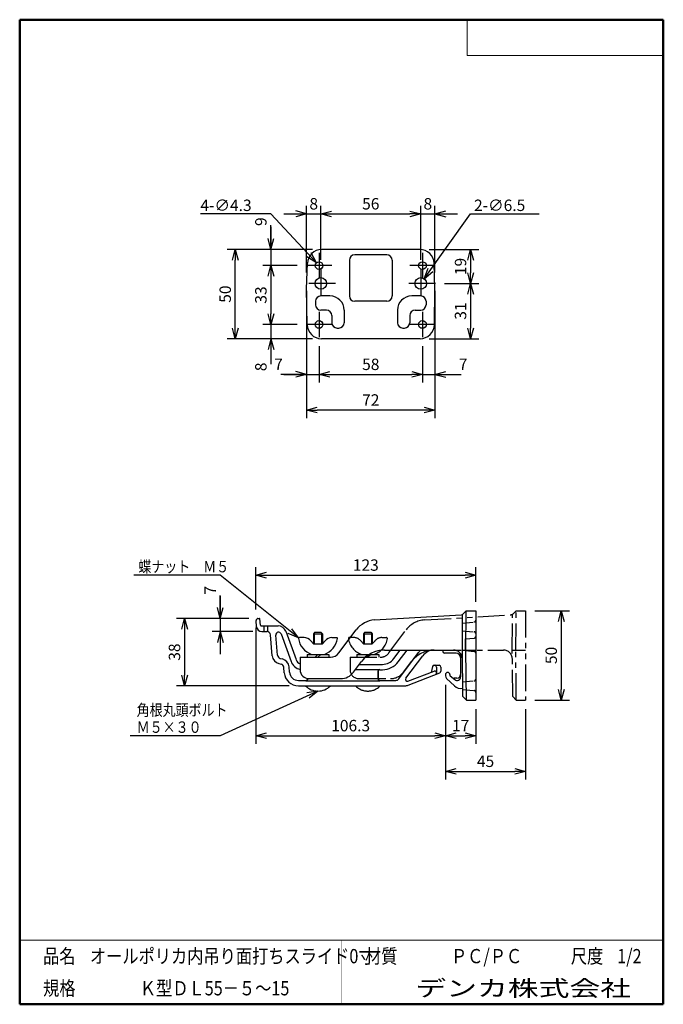
# Model space of a CAD drawing. Units: millimetres. Extents: x -85 to 96, y -138 to 138.
import ezdxf

# ---------------------------------------------------------------- set-up
doc = ezdxf.new("R2010")
doc.units = ezdxf.units.MM
for name, pattern in [('CENTER', [12, 7.5, -1.5, 1.5, -1.5]), ('DASHED', [4.5, 3, -1.5]), ('PHANTOM', [15, 7.5, -1.5, 1.5, -1.5, 1.5, -1.5])]:
    doc.linetypes.add(name, pattern=pattern)
doc.layers.add('VIEW0001', color=7, linetype='Continuous')
doc.layers.add('VIEW0002', color=7, linetype='Continuous')
doc.styles.get("Standard").update_dxf_attribs({"font": 'ROMANS', "bigfont": 'BIGFONT'})
doc.dimstyles.new('ISO-25', dxfattribs={"dimtxt": 2.5, "dimasz": 2.5, "dimexe": 1.25, "dimexo": 0.625, "dimtad": 1, "dimtxsty": 'Standard', "dimcen": 2.5, "dimadec": 0, "dimazin": 0, "dimtfac": 1, "dimtmove": 0, "dimatfit": 3, "dimfxl": 0, "dimarcsym": 0})

# ---------------------------------------------------------------- blocks, each defined once
blk = doc.blocks.new('*D2')
at = {"color": 7, "linetype": 'Continuous'}
for p, q in [((-28.26, -29.83), (-28.26, -23.39)), ((-28.26, -23.48), (-28.26, -39.88)), ((-28.26, -29.83), (-29.07, -26.78)), ((-28.26, -29.83), (-27.44, -26.78)), ((-19.1, -33.53), (-30.54, -33.53)), ((-28.26, -33.53), (-29.07, -36.59)), ((-28.26, -33.53), (-27.44, -36.59))]:
    blk.add_line(p, q, dxfattribs=at)
at = {"layer": 'Defpoints', "color": 0}
for p in [(-17.69, -29.83), (-28.26, -33.53), (-16.56, -33.53)]:
    blk.add_point(p, dxfattribs=at)
at = {"color": 1, "insert": (-30.66, -21.95), "char_height": 3.2, "attachment_point": 5, "rotation": 90}
blk.add_mtext('7', dxfattribs=at)
blk = doc.blocks.new('_OPEN30')
at = {"color": 0, "linetype": 'ByBlock', "lineweight": -2}
for p, q in [((-1, 0.267949), (0, 0)), ((0, 0), (-1, -0.267949)), ((0, 0), (-1, 0))]:
    blk.add_line(p, q, dxfattribs=at)
blk = doc.blocks.new('*D3')
at = {"color": 0, "lineweight": -2}
for p, q in [((-20.23, -29.83), (-40.54, -29.83)), ((-38.25, -32.83), (-38.25, -45.71)), ((-8.88, -48.71), (-40.54, -48.71))]:
    blk.add_line(p, q, dxfattribs=at)
at = {"layer": 'Defpoints', "color": 0}
for p in [(-17.69, -29.83), (-38.26, -48.71), (-6.34, -48.71)]:
    blk.add_point(p, dxfattribs=at)
at = {"color": 0, "lineweight": -2, "xscale": 3, "yscale": 3, "zscale": 3}
for p, rotation in [((-38.25, -29.83), 90.00000000000001), ((-38.25, -48.71), 270)]:
    blk.add_blockref('_OPEN30', p, dxfattribs=dict(at, rotation=rotation))
at = {"color": 1, "insert": (-40.67, -39.27), "char_height": 3.2, "attachment_point": 5, "rotation": 90}
blk.add_mtext('38', dxfattribs=at)
blk = doc.blocks.new('*D4')
at = {"color": 0, "lineweight": -2}
for p, q in [((-18.26, -27.29), (-18.26, -15.42)), ((43.39, -25.17), (43.39, -15.42)), ((-15.26, -17.71), (40.39, -17.71))]:
    blk.add_line(p, q, dxfattribs=at)
at = {"layer": 'Defpoints', "color": 0}
for p in [(43.39, -17.71), (-18.26, -29.83), (43.39, -27.71)]:
    blk.add_point(p, dxfattribs=at)
at = {"color": 0, "lineweight": -2, "xscale": 3, "yscale": 3, "zscale": 3}
for p, rotation in [((-18.26, -17.71), 180), ((43.39, -17.71), 360)]:
    blk.add_blockref('_OPEN30', p, dxfattribs=dict(at, rotation=rotation))
at = {"color": 1, "insert": (12.57, -15.29), "char_height": 3.2, "attachment_point": 5}
blk.add_mtext('123', dxfattribs=at)
blk = doc.blocks.new('*D5')
at = {"color": 0, "lineweight": -2}
for p, q in [((-18.26, -32.37), (-18.26, -64.99)), ((-15.26, -62.71), (31.89, -62.71))]:
    blk.add_line(p, q, dxfattribs=at)
at = {"layer": 'Defpoints', "color": 0}
for p in [(-18.26, -29.83), (34.89, -45.93), (34.89, -62.71)]:
    blk.add_point(p, dxfattribs=at)
at = {"color": 0, "lineweight": -2, "xscale": 3, "yscale": 3, "zscale": 3}
for p, rotation in [((-18.26, -62.71), 180), ((34.89, -62.71), 360)]:
    blk.add_blockref('_OPEN30', p, dxfattribs=dict(at, rotation=rotation))
at = {"color": 1, "insert": (8.32, -60.29), "char_height": 3.2, "attachment_point": 5}
blk.add_mtext('106.3', dxfattribs=at)
blk = doc.blocks.new('*D6')
at = {"color": 0, "lineweight": -2}
for p, q in [((43.39, -55.25), (43.39, -64.99)), ((37.89, -62.71), (40.39, -62.71))]:
    blk.add_line(p, q, dxfattribs=at)
at = {"layer": 'Defpoints', "color": 0}
for p in [(34.89, -45.93), (43.39, -52.71), (43.39, -62.71)]:
    blk.add_point(p, dxfattribs=at)
at = {"color": 0, "lineweight": -2, "xscale": 3, "yscale": 3, "zscale": 3, "rotation": 180}
blk.add_blockref('_OPEN30', (34.89, -62.71), dxfattribs=at)
at = {"color": 0, "lineweight": -2, "xscale": 3, "yscale": 3, "zscale": 3}
blk.add_blockref('_OPEN30', (43.39, -62.71), dxfattribs=at)
at = {"color": 1, "insert": (39.15, -60.3), "char_height": 3.2, "attachment_point": 5}
blk.add_mtext('17', dxfattribs=at)
blk = doc.blocks.new('*D7')
at = {"color": 0, "lineweight": -2}
for p, q in [((59.93, -27.71), (69.68, -27.71)), ((67.4, -30.71), (67.4, -49.71)), ((59.93, -52.71), (69.68, -52.71))]:
    blk.add_line(p, q, dxfattribs=at)
at = {"layer": 'Defpoints', "color": 0}
for p in [(57.39, -27.71), (57.39, -52.71), (67.39, -52.71)]:
    blk.add_point(p, dxfattribs=at)
at = {"color": 0, "lineweight": -2, "xscale": 3, "yscale": 3, "zscale": 3}
for p, rotation in [((67.4, -27.71), 90.00000000000004), ((67.4, -52.71), 270.0000000000001)]:
    blk.add_blockref('_OPEN30', p, dxfattribs=dict(at, rotation=rotation))
at = {"color": 1, "insert": (64.98, -40.21), "char_height": 3.2, "attachment_point": 5, "rotation": 90}
blk.add_mtext('50', dxfattribs=at)
blk = doc.blocks.new('*D8')
at = {"color": 0, "lineweight": -2}
for p, q in [((34.89, -48.47), (34.89, -74.99)), ((57.39, -55.25), (57.39, -74.99)), ((37.89, -72.71), (54.39, -72.71))]:
    blk.add_line(p, q, dxfattribs=at)
at = {"layer": 'Defpoints', "color": 0}
for p in [(34.89, -45.93), (57.39, -52.71), (57.39, -72.71)]:
    blk.add_point(p, dxfattribs=at)
at = {"color": 0, "lineweight": -2, "xscale": 3, "yscale": 3, "zscale": 3, "rotation": 180}
blk.add_blockref('_OPEN30', (34.89, -72.71), dxfattribs=at)
at = {"color": 0, "lineweight": -2, "xscale": 3, "yscale": 3, "zscale": 3}
blk.add_blockref('_OPEN30', (57.39, -72.71), dxfattribs=at)
at = {"color": 1, "insert": (46.15, -70.29), "char_height": 3.2, "attachment_point": 5}
blk.add_mtext('45', dxfattribs=at)
blk = doc.blocks.new('*D10')
at = {"color": 7, "linetype": 'Continuous'}
for p, q in [((-14.04, 73.57), (-14.04, 80.41)), ((-14.04, 79.92), (-14.04, 69.07)), ((-14.04, 73.57), (-14.86, 76.62)), ((-14.04, 73.57), (-13.22, 76.62)), ((-6.65, 69.07), (-16.32, 69.07))]:
    blk.add_line(p, q, dxfattribs=at)
at = {"layer": 'Defpoints', "color": 0}
for p in [(0.14, 73.57), (-14.04, 69.07), (-4.11, 69.07)]:
    blk.add_point(p, dxfattribs=at)
at = {"color": 1, "insert": (-16.45, 81.38), "char_height": 3.2, "attachment_point": 5, "rotation": 90}
blk.add_mtext('9', dxfattribs=at)
blk = doc.blocks.new('_NONE')
blk = doc.blocks.new('*D11')
at = {"color": 0, "lineweight": -2}
for p, q in [((-14.04, 66.07), (-14.04, 55.57)), ((-6.65, 52.57), (-16.32, 52.57))]:
    blk.add_line(p, q, dxfattribs=at)
at = {"layer": 'Defpoints', "color": 0}
for p in [(-4.11, 69.07), (-14.04, 52.57), (-4.11, 52.57)]:
    blk.add_point(p, dxfattribs=at)
at = {"color": 0, "lineweight": -2, "xscale": 3, "yscale": 3, "zscale": 3}
for p, rotation in [((-14.04, 69.07), 90.00000000000001), ((-14.04, 52.57), 270)]:
    blk.add_blockref('_OPEN30', p, dxfattribs=dict(at, rotation=rotation))
at = {"color": 1, "insert": (-16.45, 60.82), "char_height": 3.2, "attachment_point": 5, "rotation": 90}
blk.add_mtext('33', dxfattribs=at)
blk = doc.blocks.new('*D12')
at = {"color": 7, "linetype": 'Continuous'}
for p, q in [((-14.04, 52.57), (-14.04, 42.22)), ((-14.04, 48.57), (-14.86, 45.51)), ((-14.04, 48.57), (-13.22, 45.51)), ((-14.04, 48.57), (-14.04, 41.4))]:
    blk.add_line(p, q, dxfattribs=at)
at = {"layer": 'Defpoints', "color": 0}
for p in [(-4.11, 52.57), (-14.04, 48.57), (0.17, 48.57)]:
    blk.add_point(p, dxfattribs=at)
at = {"color": 1, "insert": (-16.45, 40.68), "char_height": 3.2, "attachment_point": 5, "rotation": 90}
blk.add_mtext('8', dxfattribs=at)
blk = doc.blocks.new('*D13')
at = {"color": 0, "lineweight": -2}
for p, q in [((-2.4, 73.57), (-26.32, 73.57)), ((-24.04, 51.57), (-24.04, 70.57)), ((-2.37, 48.57), (-26.32, 48.57))]:
    blk.add_line(p, q, dxfattribs=at)
at = {"layer": 'Defpoints', "color": 0}
for p in [(-24.04, 73.57), (0.14, 73.57), (0.17, 48.57)]:
    blk.add_point(p, dxfattribs=at)
at = {"color": 0, "lineweight": -2, "xscale": 3, "yscale": 3, "zscale": 3}
for p, rotation in [((-24.04, 73.57), 90), ((-24.04, 48.57), 270)]:
    blk.add_blockref('_OPEN30', p, dxfattribs=dict(at, rotation=rotation))
at = {"color": 1, "insert": (-26.45, 61.07), "char_height": 3.2, "attachment_point": 5, "rotation": 90}
blk.add_mtext('50', dxfattribs=at)
blk = doc.blocks.new('*D14')
at = {"color": 7, "linetype": 'Continuous'}
for p, q in [((-4.04, 67.11), (-4.04, 85.86)), ((-0.04, 70.73), (-0.04, 85.86)), ((-10.39, 83.57), (-0.04, 83.57)), ((-4.04, 83.57), (-7.09, 84.39)), ((-4.04, 83.57), (-7.09, 82.75))]:
    blk.add_line(p, q, dxfattribs=at)
at = {"layer": 'Defpoints', "color": 0}
for p in [(-0.04, 83.57), (-0.04, 68.19), (-4.04, 64.57)]:
    blk.add_point(p, dxfattribs=at)
at = {"color": 1, "insert": (-2.04, 85.98), "char_height": 3.2, "attachment_point": 5}
blk.add_mtext('8', dxfattribs=at)
blk = doc.blocks.new('*D15')
at = {"color": 0, "lineweight": -2}
for p, q in [((27.96, 70.73), (27.96, 85.86)), ((2.96, 83.57), (24.96, 83.57))]:
    blk.add_line(p, q, dxfattribs=at)
at = {"layer": 'Defpoints', "color": 0}
for p in [(27.96, 83.57), (-0.04, 68.19), (27.96, 68.19)]:
    blk.add_point(p, dxfattribs=at)
at = {"color": 0, "lineweight": -2, "xscale": 3, "yscale": 3, "zscale": 3, "rotation": 180}
blk.add_blockref('_OPEN30', (-0.04, 83.57), dxfattribs=at)
at = {"color": 0, "lineweight": -2, "xscale": 3, "yscale": 3, "zscale": 3}
blk.add_blockref('_OPEN30', (27.96, 83.57), dxfattribs=at)
at = {"color": 1, "insert": (13.96, 85.98), "char_height": 3.2, "attachment_point": 5}
blk.add_mtext('56', dxfattribs=at)
blk = doc.blocks.new('*D16')
at = {"color": 7, "linetype": 'Continuous'}
for p, q in [((31.96, 67.11), (31.96, 85.86)), ((27.96, 83.57), (38.31, 83.57)), ((31.96, 83.57), (35.02, 84.39)), ((31.96, 83.57), (35.02, 82.75))]:
    blk.add_line(p, q, dxfattribs=at)
at = {"layer": 'Defpoints', "color": 0}
for p in [(31.96, 83.57), (27.96, 68.19), (31.96, 64.57)]:
    blk.add_point(p, dxfattribs=at)
at = {"color": 1, "insert": (29.96, 85.98), "char_height": 3.2, "attachment_point": 5}
blk.add_mtext('8', dxfattribs=at)
blk = doc.blocks.new('*D17')
at = {"color": 7, "linetype": 'Continuous'}
for p, q in [((-0.54, 46.45), (-0.54, 36.28)), ((-4.04, 38.57), (-7.09, 39.39)), ((-4.04, 38.57), (-11.24, 38.57)), ((-10.39, 38.57), (-0.54, 38.57)), ((-4.04, 38.57), (-7.09, 37.75))]:
    blk.add_line(p, q, dxfattribs=at)
at = {"layer": 'Defpoints', "color": 0}
for p in [(-4.04, 64.57), (-0.54, 48.99), (-0.54, 38.57)]:
    blk.add_point(p, dxfattribs=at)
at = {"color": 1, "insert": (-11.92, 40.98), "char_height": 3.2, "attachment_point": 5}
blk.add_mtext('7', dxfattribs=at)
blk = doc.blocks.new('*D18')
at = {"color": 0, "lineweight": -2}
for p, q in [((28.46, 46.45), (28.46, 36.28)), ((2.46, 38.57), (25.46, 38.57))]:
    blk.add_line(p, q, dxfattribs=at)
at = {"layer": 'Defpoints', "color": 0}
for p in [(-0.54, 48.99), (28.46, 48.99), (28.46, 38.57)]:
    blk.add_point(p, dxfattribs=at)
at = {"color": 0, "lineweight": -2, "xscale": 3, "yscale": 3, "zscale": 3, "rotation": 180}
blk.add_blockref('_OPEN30', (-0.54, 38.57), dxfattribs=at)
at = {"color": 0, "lineweight": -2, "xscale": 3, "yscale": 3, "zscale": 3}
blk.add_blockref('_OPEN30', (28.46, 38.57), dxfattribs=at)
at = {"color": 1, "insert": (13.96, 40.98), "char_height": 3.2, "attachment_point": 5}
blk.add_mtext('58', dxfattribs=at)
blk = doc.blocks.new('*D19')
at = {"color": 7, "linetype": 'Continuous'}
for p, q in [((31.96, 38.57), (35.02, 39.39)), ((28.46, 38.57), (38.31, 38.57)), ((31.96, 38.57), (35.02, 37.75)), ((31.96, 38.57), (39.32, 38.57))]:
    blk.add_line(p, q, dxfattribs=at)
at = {"layer": 'Defpoints', "color": 0}
for p in [(31.96, 64.57), (28.46, 48.99), (31.96, 38.57)]:
    blk.add_point(p, dxfattribs=at)
at = {"color": 1, "insert": (39.85, 40.98), "char_height": 3.2, "attachment_point": 5}
blk.add_mtext('7', dxfattribs=at)
blk = doc.blocks.new('*D20')
at = {"color": 0, "lineweight": -2}
for p, q in [((-4.04, 62.03), (-4.04, 26.28)), ((31.96, 62.03), (31.96, 26.28)), ((28.96, 28.57), (-1.04, 28.57))]:
    blk.add_line(p, q, dxfattribs=at)
at = {"layer": 'Defpoints', "color": 0}
for p in [(-4.04, 64.57), (31.96, 64.57), (-4.04, 28.57)]:
    blk.add_point(p, dxfattribs=at)
at = {"color": 0, "lineweight": -2, "xscale": 3, "yscale": 3, "zscale": 3, "rotation": 180}
blk.add_blockref('_OPEN30', (-4.04, 28.57), dxfattribs=at)
at = {"color": 0, "lineweight": -2, "xscale": 3, "yscale": 3, "zscale": 3}
blk.add_blockref('_OPEN30', (31.96, 28.57), dxfattribs=at)
at = {"color": 1, "insert": (13.96, 30.98), "char_height": 3.2, "attachment_point": 5}
blk.add_mtext('72', dxfattribs=at)
blk = doc.blocks.new('*D21')
at = {"color": 0, "lineweight": -2}
for p, q in [((30.33, 73.57), (44.25, 73.57)), ((41.96, 70.57), (41.96, 67.07)), ((34.63, 64.07), (44.25, 64.07))]:
    blk.add_line(p, q, dxfattribs=at)
at = {"layer": 'Defpoints', "color": 0}
for p in [(27.79, 73.57), (32.09, 64.07), (41.96, 64.07)]:
    blk.add_point(p, dxfattribs=at)
at = {"color": 0, "lineweight": -2, "xscale": 3, "yscale": 3, "zscale": 3}
for p, rotation in [((41.96, 73.57), 90.00000000000006), ((41.96, 64.07), 270.0000000000001)]:
    blk.add_blockref('_OPEN30', p, dxfattribs=dict(at, rotation=rotation))
at = {"color": 1, "insert": (39.55, 68.82), "char_height": 3.2, "attachment_point": 5, "rotation": 90}
blk.add_mtext('19', dxfattribs=at)
blk = doc.blocks.new('*D22')
at = {"color": 0, "lineweight": -2}
for p, q in [((41.96, 61.07), (41.96, 51.57)), ((30.29, 48.57), (44.25, 48.57))]:
    blk.add_line(p, q, dxfattribs=at)
at = {"layer": 'Defpoints', "color": 0}
for p in [(32.09, 64.07), (27.75, 48.57), (41.96, 48.57)]:
    blk.add_point(p, dxfattribs=at)
at = {"color": 0, "lineweight": -2, "xscale": 3, "yscale": 3, "zscale": 3}
for p, rotation in [((41.96, 64.07), 90.00000000000001), ((41.96, 48.57), 270)]:
    blk.add_blockref('_OPEN30', p, dxfattribs=dict(at, rotation=rotation))
at = {"color": 1, "insert": (39.55, 56.32), "char_height": 3.2, "attachment_point": 5, "rotation": 90}
blk.add_mtext('31', dxfattribs=at)
blk = doc.blocks.new('DIM0001')
at = {"color": 7, "linetype": 'Continuous'}
for p, q in [((0, 0), (13.05, 18.18)), ((13.05, 18.18), (32.29, 18.18)), ((0, 0), (1.12, 2.96)), ((0, 0), (2.45, 2))]:
    blk.add_line(p, q, dxfattribs=at)
at = {"color": 1, "insert": (14.01, 18.98), "char_height": 3.2, "attachment_point": 7}
blk.add_mtext('\\W1;2-∅6.5', dxfattribs=at)
blk = doc.blocks.new('DIM0002')
at = {"color": 7, "linetype": 'Continuous'}
for p, q in [((-12.77, 13.71), (-32.55, 13.71)), ((0, 0), (-12.77, 13.71)), ((0, 0), (-1.48, 2.79)), ((0, 0), (-2.68, 1.68))]:
    blk.add_line(p, q, dxfattribs=at)
at = {"color": 1, "insert": (-32.55, 14.51), "char_height": 3.2, "attachment_point": 7}
blk.add_mtext('\\W1;4-∅4.3', dxfattribs=at)
blk = doc.blocks.new('SYM0001')
at = {"color": 7, "linetype": 'Continuous'}
for p, q in [((-21.99, 17.59), (-46.22, 17.59)), ((0, 0), (-21.99, 17.59)), ((0, 0), (-2.9, 1.27)), ((0, 0), (-1.87, 2.55))]:
    blk.add_line(p, q, dxfattribs=at)
at = {"color": 1, "insert": (-44.95, 18.39), "char_height": 3.2, "attachment_point": 7}
blk.add_mtext('{\\W0.833333;蝶ナット\u3000Ｍ５}', dxfattribs=at)
blk = doc.blocks.new('SYM0002')
at = {"color": 7, "linetype": 'Continuous'}
for p, q in [((0, 0), (-27.4, -12.5)), ((0, 0), (-3.12, -0.52)), ((0, 0), (-2.44, -2.01)), ((-27.4, -12.5), (-52.66, -12.5))]:
    blk.add_line(p, q, dxfattribs=at)
at = {"color": 1, "char_height": 3.2, "attachment_point": 7}
for s, insert in [('{\\W0.833333;角根丸頭ボルト}', (-50.83, -6.9)), ('{\\W0.833333;Ｍ５×３０}', (-50.83, -11.7))]:
    blk.add_mtext(s, dxfattribs=dict(at, insert=insert))

msp = doc.modelspace()

# ---------------------------------------------------------------- linework, layer by layer
at = {"layer": 'VIEW0001', "color": 7, "linetype": 'Continuous', "lineweight": 50}
for p, q in [((-84.5, 138), (-84.5, -138)), ((-84.5, 138), (96, 138)), ((96, 138), (96, -138)), ((-84.5, -138), (96, -138))]:
    msp.add_line(p, q, dxfattribs=at)
at = {"layer": 'VIEW0001', "color": 7, "linetype": 'Continuous', "lineweight": 20}
for p, q in [((41, 138), (41, 128)), ((41, 128), (96, 128)), ((-84.5, -120), (96, -120))]:
    msp.add_line(p, q, dxfattribs=at)
at = {"layer": 'VIEW0001', "color": 7, "linetype": 'Continuous'}
for points in [[(-64.5, -138, 0.001, 0.001, 0), (-64.5, -120, 0.001, 0.001, 0)], [(5.75, -138, 0.001, 0.001, 0), (5.75, -120, 0.001, 0.001, 0)], [(25.75, -129, 0.001, 0.001, 0), (25.75, -120, 0.001, 0.001, 0)], [(66, -129, 0.001, 0.001, 0), (66, -120, 0.001, 0.001, 0)], [(81, -129, 0.001, 0.001, 0), (81, -120, 0.001, 0.001, 0)], [(96, -129, 0.001, 0.001, 0), (-84.5, -129, 0.001, 0.001, 0)]]:
    msp.add_lwpolyline(points, format="xyseb", dxfattribs=at)
at = {"layer": 'VIEW0002', "color": 7, "linetype": 'CENTER'}
for p, q in [((-0.54, 72.64), (-0.54, 65.49)), ((28.46, 72.64), (28.46, 65.49)), ((3.04, 69.07), (-4.11, 69.07)), ((32.04, 69.07), (24.89, 69.07)), ((-0.04, 68.19), (-0.04, 59.94)), ((27.96, 68.19), (27.96, 59.94)), ((4.09, 64.07), (-4.16, 64.07)), ((32.09, 64.07), (23.84, 64.07)), ((-0.54, 56.14), (-0.54, 48.99)), ((28.46, 56.14), (28.46, 48.99)), ((3.04, 52.57), (-4.11, 52.57)), ((32.04, 52.57), (24.89, 52.57))]:
    msp.add_line(p, q, dxfattribs=at)
at = {"layer": 'VIEW0002', "color": 7, "linetype": 'Continuous'}
for p, q in [((27.72, 73.57), (0.21, 73.57)), ((18.46, 72.07), (9.46, 72.07)), ((-4.04, 62.57), (-3.79, 69.71)), ((7.96, 70.57), (7.96, 60.57)), ((19.96, 70.57), (19.96, 60.57)), ((31.96, 62.57), (31.71, 69.71)), ((-3.86, 52.5), (-4.04, 62.57)), ((31.79, 52.5), (31.96, 62.57)), ((-1.54, 59.07), (-1.54, 58.07)), ((2.49, 60.57), (-0.04, 60.57)), ((18.46, 59.07), (9.46, 59.07)), ((27.96, 60.57), (25.44, 60.57)), ((29.46, 59.07), (29.46, 58.07)), ((1.54, 56.57), (-0.04, 56.57)), ((6.49, 56.57), (6.49, 53.07)), ((21.44, 56.57), (21.44, 53.07)), ((26.39, 56.57), (27.96, 56.57)), ((3.04, 55.07), (3.04, 53.07)), ((24.89, 55.07), (24.89, 53.07)), ((4.54, 51.57), (4.99, 51.57)), ((22.94, 51.57), (23.39, 51.57)), ((27.79, 48.57), (0.14, 48.57)), ((-18.14, -30.25), (-17.8, -29.88)), ((-17.69, -29.83), (-17.29, -29.83)), ((-16.99, -31.7), (-17.14, -29.97)), ((15.05, -30.27), (39.3, -28.79)), ((39.64, -38.71), (39.73, -28.72)), ((40.74, -27.71), (39.73, -28.72)), ((40.64, -38.71), (40.74, -27.71)), ((40.74, -27.71), (43.39, -27.71)), ((43.39, -27.71), (43.39, -52.71)), ((-18.05, -32.16), (-18.2, -30.44)), ((-16.74, -31.93), (-12.01, -31.93)), ((-16.01, -31.93), (-16.01, -33.53)), ((-15.01, -31.93), (-15.01, -33.53)), ((5.04, -39.51), (9.88, -33.06)), ((-16.56, -33.53), (-15.17, -33.53)), ((-13.66, -40.29), (-14.18, -34.45)), ((-12.17, -40.16), (-12.66, -34.51)), ((-11.21, -34.19), (-8.4, -41.9)), ((-9.9, -33.41), (-6.99, -41.39)), ((-4.76, -35.21), (-6.07, -35.21)), ((-1.71, -33.71), (-2.11, -34.11)), ((-2.11, -34.11), (-2.11, -36.96)), ((-2.11, -34.11), (0.39, -34.11)), ((-1.89, -33.89), (-1.89, -36.96)), ((-1.71, -33.71), (-0.01, -33.71)), ((-0.01, -33.71), (0.39, -34.11)), ((0.18, -33.89), (0.18, -36.96)), ((0.39, -34.11), (0.39, -36.96)), ((3.04, -35.21), (4.36, -35.21)), ((-2.86, -36.08), (-2.11, -36.96)), ((-2.11, -36.96), (0.39, -36.96)), ((1.15, -36.08), (0.39, -36.96)), ((-11.43, -41.04), (-10.81, -41.2)), ((-5.86, -40.71), (-5.86, -44.21)), ((-5.86, -40.71), (2.64, -40.71)), ((-3.91, -39.91), (-3.91, -40.71)), ((-3.91, -39.91), (2.19, -39.91)), ((-1.66, -40.71), (-0.86, -39.91)), ((-0.86, -40.71), (-0.06, -39.91)), ((2.19, -39.91), (2.19, -40.71)), ((17.77, -38.71), (37.17, -38.71)), ((20.44, -41.11), (22.24, -38.71)), ((21.64, -42.01), (24.12, -38.71)), ((21.79, -46.81), (27.34, -39.41)), ((23.81, -46.62), (28.54, -40.31)), ((34.14, -38.71), (34.14, -39.06)), ((37.89, -39.56), (34.64, -39.56)), ((39.14, -39.96), (39.14, -46.21)), ((39.76, -51.7), (39.64, -38.71)), ((39.64, -38.71), (43.39, -38.71)), ((40.77, -52.71), (40.64, -38.71)), ((-11.82, -42.49), (-11.2, -42.65)), ((-10.33, -45.06), (-10.46, -43.53)), ((-8.83, -44.93), (-8.96, -43.4)), ((9.12, -44.91), (11.37, -41.91)), ((9.71, -44.12), (16.52, -44.12)), ((10.77, -42.71), (17.24, -42.71)), ((31.29, -43.33), (30.86, -44.97)), ((31.78, -42.96), (33.14, -42.96)), ((32.39, -43.46), (32.39, -45.15)), ((33.64, -43.46), (33.64, -44.63)), ((-3.73, -46.68), (-3.73, -46.71)), ((-3.64, -46.71), (-3.64, -46.8)), ((-3.36, -46.71), (5.52, -46.71)), ((15.93, -44.62), (15.93, -46.8)), ((16.02, -44.71), (16.02, -46.71)), ((16.52, -44.21), (17.24, -44.21)), ((24.39, -47.39), (31.72, -44.65)), ((24.43, -48.54), (33.32, -45.1)), ((34.89, -45.58), (34.89, -45.93)), ((35.2, -46.65), (37.42, -48.77)), ((36.14, -45.58), (36.14, -45.74)), ((36.24, -45.93), (37.51, -46.98)), ((38.14, -46.56), (37.35, -46.56)), ((-6.34, -47.21), (-4.23, -47.21)), ((-6.34, -48.71), (23.53, -48.71)), ((-4.23, -47.3), (16.52, -47.3)), ((16.52, -47.21), (20.99, -47.21)), ((40.77, -52.71), (39.76, -51.7)), ((40.77, -52.71), (43.39, -52.71))]:
    msp.add_line(p, q, dxfattribs=at)
at = {"layer": 'VIEW0002', "color": 7, "linetype": 'PHANTOM'}
for p, q in [((29.05, -30.27), (53.3, -28.79)), ((53.64, -38.71), (53.73, -28.72)), ((54.74, -27.71), (53.73, -28.72)), ((54.64, -38.71), (54.74, -27.71)), ((54.74, -27.71), (57.39, -27.71)), ((57.39, -27.71), (57.39, -52.71)), ((19.04, -39.51), (23.88, -33.06)), ((9.24, -35.21), (7.93, -35.21)), ((12.29, -33.71), (11.89, -34.11)), ((11.89, -34.11), (14.39, -34.11)), ((11.89, -34.11), (11.89, -36.96)), ((12.11, -33.89), (12.11, -36.96)), ((12.29, -33.71), (13.99, -33.71)), ((13.99, -33.71), (14.39, -34.11)), ((14.18, -33.89), (14.18, -36.96)), ((14.39, -34.11), (14.39, -36.96)), ((17.04, -35.21), (18.36, -35.21)), ((11.14, -36.08), (11.89, -36.96)), ((11.89, -36.96), (14.39, -36.96)), ((15.15, -36.08), (14.39, -36.96)), ((8.14, -40.71), (16.64, -40.71)), ((8.14, -40.71), (8.14, -44.21)), ((10.09, -39.91), (16.19, -39.91)), ((10.09, -39.91), (10.09, -40.71)), ((12.34, -40.71), (13.14, -39.91)), ((13.14, -40.71), (13.94, -39.91)), ((16.19, -39.91), (16.19, -40.71)), ((31.77, -38.71), (51.17, -38.71)), ((53.64, -38.71), (57.39, -38.71)), ((53.76, -51.7), (53.64, -38.71)), ((54.77, -52.71), (54.64, -38.71)), ((23.12, -44.91), (25.37, -41.91)), ((10.64, -46.71), (19.52, -46.71)), ((54.77, -52.71), (53.76, -51.7)), ((54.77, -52.71), (57.39, -52.71))]:
    msp.add_line(p, q, dxfattribs=at)
at = {"layer": 'VIEW0002', "color": 7, "linetype": 'DASHED'}
for p, q in [((39.7, -31.13), (42.94, -30.85)), ((39.68, -33.28), (42.94, -33.57)), ((40.39, -35.72), (40.39, -38.7)), ((40.53, -35.57), (42.94, -35.36)), ((40.53, -38.84), (42.94, -39.06)), ((39.73, -47.63), (42.94, -47.35)), ((39.75, -49.78), (42.94, -50.06))]:
    msp.add_line(p, q, dxfattribs=at)
at = {"layer": 'VIEW0002', "color": 7, "linetype": 'Continuous'}
for centre, radius in [((-0.54, 69.07), 1.08), ((28.46, 69.07), 1.08), ((-0.04, 64.07), 1.62), ((27.96, 64.07), 1.62), ((-0.54, 52.57), 1.08), ((28.46, 52.57), 1.08)]:
    msp.add_circle(centre, radius, dxfattribs=at)
for centre, radius, start, end in [((0.21, 69.57), 4, 90, 178), ((9.46, 70.57), 1.5, 90, 180), ((18.46, 70.57), 1.5, 0, 90), ((27.72, 69.57), 4, 2, 90), ((-0.04, 59.07), 1.5, 90, 180), ((-0.04, 58.07), 1.5, 180, 270), ((2.49, 56.57), 4, 0, 90), ((9.46, 60.57), 1.5, 180, 270), ((18.46, 60.57), 1.5, 270, 0), ((25.44, 56.57), 4, 90, 180), ((27.96, 59.07), 1.5, 0, 90), ((27.96, 58.07), 1.5, 270, 0), ((1.54, 55.07), 1.5, 0, 90), ((26.39, 55.07), 1.5, 90, 180), ((0.14, 52.57), 4, 181, 270), ((4.54, 53.07), 1.5, 180, 270), ((4.99, 53.07), 1.5, 270, 0), ((22.94, 53.07), 1.5, 180, 270), ((23.39, 53.07), 1.5, 270, 0), ((27.79, 52.57), 4, 270, 359), ((-17.95, -30.42), 0.25, 137.5, 185), ((-17.69, -29.98), 0.15, 90, 137.5), ((-17.29, -29.98), 0.15, 5, 90), ((15.48, -37.26), 7, 93.5, 143.1301), ((39.24, -27.79), 1, 273.5, 315), ((-16.56, -32.03), 1.5, 185, 270), ((-16.74, -31.68), 0.25, 185, 270), ((-12.01, -34.18), 2.25, 20, 90), ((-15.17, -34.53), 1, 5, 90), ((-11.92, -34.44), 0.75, 20, 185), ((-6.07, -35.46), 0.25, 90, 188.4485), ((-0.86, -34.68), 5.53, 188.4485, 251.0351), ((-4.76, -37.71), 2.5, 40.6013, 90), ((-0.86, -34.68), 5.53, 288.9649, 351.5515), ((3.04, -37.71), 2.5, 90, 139.3987), ((4.36, -35.46), 0.25, 351.5515, 90), ((-11.17, -40.07), 2.5, 185, 255), ((-11.17, -40.07), 1, 185, 255), ((-11.45, -43.62), 2.5, 5, 75), ((-5.12, -40.71), 2, 200, 248.2608), ((2.64, -37.71), 3, 270, 323.1301), ((17.77, -46.71), 8, 90, 143.1301), ((17.24, -38.71), 4, 270, 323.1301), ((31.74, -42.71), 5.5, 133.3418, 143.1301), ((31.74, -42.71), 4, 90, 143.1301), ((34.64, -39.06), 0.5, 180, 270), ((37.17, -41.21), 2.5, 0.5, 90), ((37.89, -40.81), 1.25, 0, 90), ((37.89, -39.96), 1.25, 0, 15.6135), ((-11.45, -43.62), 1, 5, 75), ((-5.12, -40.71), 3.5, 200, 257.802), ((16.43, -44.62), 0.5, 90, 180), ((17.24, -38.71), 5.5, 270, 323.1301), ((31.78, -43.46), 0.5, 90, 165), ((31.89, -43.46), 0.5, 0, 90), ((33.14, -43.46), 0.5, 0, 90), ((-6.34, -44.71), 4, 185, 270), ((-6.34, -44.71), 2.5, 185, 270), ((-3.36, -44.21), 2.5, 180, 270), ((-4.23, -46.71), 0.5, 270, 0), ((-4.14, -46.8), 0.5, 270, 0), ((5.52, -42.21), 4.5, 270, 323.1301), ((16.43, -46.8), 0.5, 180, 270), ((16.52, -44.71), 0.5, 90, 180), ((16.52, -46.71), 0.5, 180, 270), ((20.99, -46.21), 1, 270, 323.1301), ((24.21, -46.92), 0.5, 143.1301, 290.4906), ((31.89, -45.11), 0.5, 291.1517, 110.4907), ((33.14, -44.63), 0.5, 291.1517, 0), ((35.52, -45.58), 0.625, 0, 180), ((35.89, -45.93), 1, 180, 226.3406), ((36.39, -45.74), 0.25, 180, 230.5678), ((37.35, -45.56), 1, 230.5678, 270), ((38.14, -46.21), 1, 230.5678, 0), ((38.14, -45.56), 1, 270, 0), ((23.53, -46.21), 2.5, 270, 291.1517), ((39.14, -46.96), 2.5, 226.2664, 283.7257)]:
    msp.add_arc(centre, radius, start, end, dxfattribs=at)
at = {"layer": 'VIEW0002', "color": 7, "linetype": 'PHANTOM'}
for centre, radius, start, end in [((29.48, -37.26), 7, 93.5, 143.1301), ((53.24, -27.79), 1, 273.5, 315), ((7.93, -35.46), 0.25, 90, 188.4485), ((13.14, -34.68), 5.53, 188.4485, 251.0351), ((9.24, -37.71), 2.5, 40.6013, 90), ((13.14, -34.68), 5.53, 288.9649, 351.5515), ((17.04, -37.71), 2.5, 90, 139.3987), ((18.36, -35.46), 0.25, 351.5515, 90), ((16.64, -37.71), 3, 270, 323.1301), ((31.77, -46.71), 8, 90, 143.1301), ((51.17, -41.21), 2.5, 0.5, 90), ((10.64, -44.21), 2.5, 180, 270), ((19.52, -42.21), 4.5, 270, 323.1301)]:
    msp.add_arc(centre, radius, start, end, dxfattribs=at)
at = {"layer": 'VIEW0002', "color": 7, "linetype": 'DASHED'}
for centre, radius, start, end in [((42.89, -30.35), 0.5, 275, 0), ((40.54, -35.72), 0.15, 95, 180), ((42.89, -34.07), 0.5, 0, 85), ((42.89, -34.86), 0.5, 275, 0), ((40.54, -38.7), 0.15, 180, 265), ((42.89, -39.55), 0.5, 0, 85), ((42.89, -46.85), 0.5, 275, 0), ((42.89, -50.56), 0.5, 0, 85)]:
    msp.add_arc(centre, radius, start, end, dxfattribs=at)
at = {"layer": 'VIEW0002', "color": 3, "linetype": 'Continuous'}
msp.add_arc((-0.86, -45.37), 4.83, 223.6028, 316.3972, dxfattribs=at)
at = {"layer": 'VIEW0002', "color": 3, "linetype": 'PHANTOM'}
msp.add_arc((13.14, -45.37), 4.83, 223.6028, 316.3972, dxfattribs=at)

# ---------------------------------------------------------------- block references
at = {"layer": 'VIEW0002', "color": 7}
for name, p in [('DIM0002', (-1.27, 69.86)), ('DIM0001', (28.91, 65.39)), ('SYM0001', (-6.27, -35.3)), ('SYM0002', (-0.86, -50.21))]:
    msp.add_blockref(name, p, dxfattribs=at)

# ---------------------------------------------------------------- texts
at = {"layer": 'VIEW0001', "color": 1, "attachment_point": 7}
for s, insert, char_height in [('{\\W0.833333;品名}', (-77.93, -126.5), 4), ('{\\W0.833333;オールポリカ内吊り面打ちスライド0寸}', (-64.8, -126.5), 4), ('{\\W0.833333;材質}', (12.32, -126.5), 4), ('{\\W0.833333;ＰＣ/ＰＣ}', (36.45, -126.5), 4), ('{\\W0.833333;尺度}', (70.07, -126.5), 4), ('{\\W0.833333;1/2}', (83.07, -126.5), 4), ('{\\W0.833333;規格}', (-77.93, -135.5), 4), ('{\\W0.833333;Ｋ型ＤＬ55－５～15}', (-50.8, -135.5), 4), ('{\\W1.40741;デンカ株式会社}', (26.47, -135.75), 4.5)]:
    msp.add_mtext(s, dxfattribs=dict(at, insert=insert, char_height=char_height))

# ---------------------------------------------------------------- dimensions: what is measured, and where the dimension line sits
at = {"layer": 'VIEW0002', "color": 7}
for base, p1, p2, angle, text, override, picture, middle in [((-0.04, 83.57), (-4.04, 64.57), (-0.04, 68.19), 180, '8', {"dimtxt": 3.2, "dimasz": 3, "dimexe": 2.286, "dimexo": 2.54, "dimgap": 0.8, "dimtad": 1, "dimtih": 0, "dimtoh": 0, "dimdec": 0, "dimdsep": 46, "dimblk1": 'OPEN30', "dimblk2": 'NONE', "dimsah": 1, "dimse1": 0, "dimse2": 0, "dimclrt": 1, "dimtmove": 0}, '*D14', (-2.04, 83.57)), ((27.96, 83.57), (-0.04, 68.19), (27.96, 68.19), 180, '56', {"dimtxt": 3.2, "dimasz": 3, "dimexe": 2.286, "dimexo": 2.54, "dimgap": 0.8, "dimtad": 1, "dimtih": 0, "dimtoh": 0, "dimdec": 0, "dimdsep": 46, "dimblk1": 'OPEN30', "dimblk2": 'OPEN30', "dimsah": 1, "dimse1": 1, "dimse2": 0, "dimclrt": 1, "dimtmove": 0}, '*D15', (13.96, 83.57)), ((31.96, 83.57), (27.96, 68.19), (31.96, 64.57), 180, '8', {"dimtxt": 3.2, "dimasz": 3, "dimexe": 2.286, "dimexo": 2.54, "dimgap": 0.8, "dimtad": 1, "dimtih": 0, "dimtoh": 0, "dimdec": 0, "dimdsep": 46, "dimblk1": 'NONE', "dimblk2": 'OPEN30', "dimsah": 1, "dimse1": 1, "dimse2": 0, "dimclrt": 1, "dimtmove": 0}, '*D16', (29.96, 83.57)), ((-14.04, 69.07), (0.14, 73.57), (-4.11, 69.07), 90, '9', {"dimtxt": 3.2, "dimasz": 3, "dimexe": 2.286, "dimexo": 2.54, "dimgap": 0.8, "dimtad": 1, "dimtih": 0, "dimtoh": 0, "dimdec": 0, "dimdsep": 46, "dimblk1": 'OPEN30', "dimblk2": 'NONE', "dimsah": 1, "dimse1": 1, "dimse2": 0, "dimclrt": 1, "dimtmove": 0}, '*D10', (-14.04, 81.38)), ((-24.04, 73.57), (0.17, 48.57), (0.14, 73.57), 270, '50', {"dimtxt": 3.2, "dimasz": 3, "dimexe": 2.286, "dimexo": 2.54, "dimgap": 0.8, "dimtad": 1, "dimtih": 0, "dimtoh": 0, "dimdec": 0, "dimdsep": 46, "dimblk1": 'OPEN30', "dimblk2": 'OPEN30', "dimsah": 1, "dimse1": 0, "dimse2": 0, "dimclrt": 1, "dimtmove": 0}, '*D13', (-24.04, 61.07)), ((41.96, 64.07), (27.79, 73.57), (32.09, 64.07), 90, '19', {"dimtxt": 3.2, "dimasz": 3, "dimexe": 2.286, "dimexo": 2.54, "dimgap": 0.8, "dimtad": 1, "dimtih": 0, "dimtoh": 0, "dimdec": 0, "dimdsep": 46, "dimblk1": 'OPEN30', "dimblk2": 'OPEN30', "dimsah": 1, "dimse1": 0, "dimse2": 0, "dimclrt": 1, "dimtmove": 0}, '*D21', (41.96, 68.82)), ((-14.04, 52.57), (-4.11, 69.07), (-4.11, 52.57), 90, '33', {"dimtxt": 3.2, "dimasz": 3, "dimexe": 2.286, "dimexo": 2.54, "dimgap": 0.8, "dimtad": 1, "dimtih": 0, "dimtoh": 0, "dimdec": 0, "dimdsep": 46, "dimblk1": 'OPEN30', "dimblk2": 'OPEN30', "dimsah": 1, "dimse1": 1, "dimse2": 0, "dimclrt": 1, "dimtmove": 0}, '*D11', (-14.04, 60.82)), ((-0.54, 38.57), (-4.04, 64.57), (-0.54, 48.99), 180, '7', {"dimtxt": 3.2, "dimasz": 3, "dimexe": 2.286, "dimexo": 2.54, "dimgap": 0.8, "dimtad": 1, "dimtih": 0, "dimtoh": 0, "dimdec": 0, "dimdsep": 46, "dimblk1": 'OPEN30', "dimblk2": 'NONE', "dimsah": 1, "dimse1": 1, "dimse2": 0, "dimclrt": 1, "dimtmove": 0}, '*D17', (-11.92, 38.57)), ((41.96, 48.57), (32.09, 64.07), (27.75, 48.57), 90, '31', {"dimtxt": 3.2, "dimasz": 3, "dimexe": 2.286, "dimexo": 2.54, "dimgap": 0.8, "dimtad": 1, "dimtih": 0, "dimtoh": 0, "dimdec": 0, "dimdsep": 46, "dimblk1": 'OPEN30', "dimblk2": 'OPEN30', "dimsah": 1, "dimse1": 1, "dimse2": 0, "dimclrt": 1, "dimtmove": 0}, '*D22', (41.96, 56.32)), ((31.96, 38.57), (28.46, 48.99), (31.96, 64.57), 180, '7', {"dimtxt": 3.2, "dimasz": 3, "dimexe": 2.286, "dimexo": 2.54, "dimgap": 0.8, "dimtad": 1, "dimtih": 0, "dimtoh": 0, "dimdec": 0, "dimdsep": 46, "dimblk1": 'NONE', "dimblk2": 'OPEN30', "dimsah": 1, "dimse1": 1, "dimse2": 1, "dimclrt": 1, "dimtmove": 0}, '*D19', (39.85, 38.57)), ((-14.04, 48.57), (-4.11, 52.57), (0.17, 48.57), 90, '8', {"dimtxt": 3.2, "dimasz": 3, "dimexe": 2.286, "dimexo": 2.54, "dimgap": 0.8, "dimtad": 1, "dimtih": 0, "dimtoh": 0, "dimdec": 0, "dimdsep": 46, "dimblk1": 'NONE', "dimblk2": 'OPEN30', "dimsah": 1, "dimse1": 1, "dimse2": 1, "dimclrt": 1, "dimtmove": 0}, '*D12', (-14.04, 40.68)), ((28.46, 38.57), (-0.54, 48.99), (28.46, 48.99), 180, '58', {"dimtxt": 3.2, "dimasz": 3, "dimexe": 2.286, "dimexo": 2.54, "dimgap": 0.8, "dimtad": 1, "dimtih": 0, "dimtoh": 0, "dimdec": 0, "dimdsep": 46, "dimblk1": 'OPEN30', "dimblk2": 'OPEN30', "dimsah": 1, "dimse1": 1, "dimse2": 0, "dimclrt": 1, "dimtmove": 0}, '*D18', (13.96, 38.57)), ((43.39, -17.71), (-18.26, -29.83), (43.39, -27.71), 180, '123', {"dimtxt": 3.2, "dimasz": 3, "dimexe": 2.286, "dimexo": 2.54, "dimgap": 0.8, "dimtad": 1, "dimtih": 0, "dimtoh": 0, "dimdec": 0, "dimdsep": 46, "dimblk1": 'OPEN30', "dimblk2": 'OPEN30', "dimsah": 1, "dimse1": 0, "dimse2": 0, "dimclrt": 1, "dimtmove": 0}, '*D4', (12.57, -17.71)), ((-28.25, -33.53), (-17.69, -29.83), (-16.56, -33.53), 90, '7', {"dimtxt": 3.2, "dimasz": 3, "dimexe": 2.286, "dimexo": 2.54, "dimgap": 0.8, "dimtad": 1, "dimtih": 0, "dimtoh": 0, "dimdec": 0, "dimdsep": 46, "dimblk1": 'OPEN30', "dimblk2": 'OPEN30', "dimsah": 1, "dimse1": 1, "dimse2": 0, "dimclrt": 1, "dimtmove": 0}, '*D2', (-28.25, -21.95)), ((-38.25, -48.71), (-17.69, -29.83), (-6.34, -48.71), 90, '38', {"dimtxt": 3.2, "dimasz": 3, "dimexe": 2.286, "dimexo": 2.54, "dimgap": 0.8, "dimtad": 1, "dimtih": 0, "dimtoh": 0, "dimdec": 0, "dimdsep": 46, "dimblk1": 'OPEN30', "dimblk2": 'OPEN30', "dimsah": 1, "dimse1": 0, "dimse2": 0, "dimclrt": 1, "dimtmove": 0}, '*D3', (-38.25, -39.27)), ((34.89, -62.71), (-18.26, -29.83), (34.89, -45.93), 180, '106.3', {"dimtxt": 3.2, "dimasz": 3, "dimexe": 2.286, "dimexo": 2.54, "dimgap": 0.8, "dimtad": 1, "dimtih": 0, "dimtoh": 0, "dimdec": 1, "dimdsep": 46, "dimblk1": 'OPEN30', "dimblk2": 'OPEN30', "dimsah": 1, "dimse1": 0, "dimse2": 1, "dimclrt": 1, "dimtmove": 0}, '*D5', (8.32, -62.71)), ((67.4, -52.71), (57.39, -27.71), (57.39, -52.71), 90, '50', {"dimtxt": 3.2, "dimasz": 3, "dimexe": 2.286, "dimexo": 2.54, "dimgap": 0.8, "dimtad": 1, "dimtih": 0, "dimtoh": 0, "dimdec": 0, "dimdsep": 46, "dimblk1": 'OPEN30', "dimblk2": 'OPEN30', "dimsah": 1, "dimse1": 0, "dimse2": 0, "dimclrt": 1, "dimtmove": 0}, '*D7', (67.4, -40.21)), ((43.39, -62.71), (34.89, -45.93), (43.39, -52.71), 180, '17', {"dimtxt": 3.2, "dimasz": 3, "dimexe": 2.286, "dimexo": 2.54, "dimgap": 0.8, "dimtad": 1, "dimtih": 0, "dimtoh": 0, "dimdec": 0, "dimdsep": 46, "dimblk1": 'OPEN30', "dimblk2": 'OPEN30', "dimsah": 1, "dimse1": 1, "dimse2": 0, "dimclrt": 1, "dimtmove": 0}, '*D6', (39.15, -62.71)), ((57.39, -72.71), (34.89, -45.93), (57.39, -52.71), 180, '45', {"dimtxt": 3.2, "dimasz": 3, "dimexe": 2.286, "dimexo": 2.54, "dimgap": 0.8, "dimtad": 1, "dimtih": 0, "dimtoh": 0, "dimdec": 0, "dimdsep": 46, "dimblk1": 'OPEN30', "dimblk2": 'OPEN30', "dimsah": 1, "dimse1": 0, "dimse2": 0, "dimclrt": 1, "dimtmove": 0}, '*D8', (46.15, -72.71))]:
    dim = msp.add_linear_dim(base=base, p1=p1, p2=p2, angle=angle, text=text, dimstyle='ISO-25', override=override, dxfattribs=at)
    dim.commit()
    dim.dimension.update_dxf_attribs({"geometry": picture, "text_midpoint": middle, "dimtype": 160})
dim = msp.add_linear_dim(base=(-4.04, 28.57), p1=(31.96, 64.57), p2=(-4.04, 64.57), text='72', dimstyle='ISO-25', override={"dimtxt": 3.2, "dimasz": 3, "dimexe": 2.286, "dimexo": 2.54, "dimgap": 0.8, "dimtad": 1, "dimtih": 0, "dimtoh": 0, "dimdec": 0, "dimdsep": 46, "dimblk1": 'OPEN30', "dimblk2": 'OPEN30', "dimsah": 1, "dimse1": 0, "dimse2": 0, "dimclrt": 1, "dimtmove": 0}, dxfattribs=at)
dim.commit()
dim.dimension.update_dxf_attribs({"geometry": '*D20', "text_midpoint": (13.96, 28.57), "dimtype": 160})

doc.saveas('drawing.dxf')
